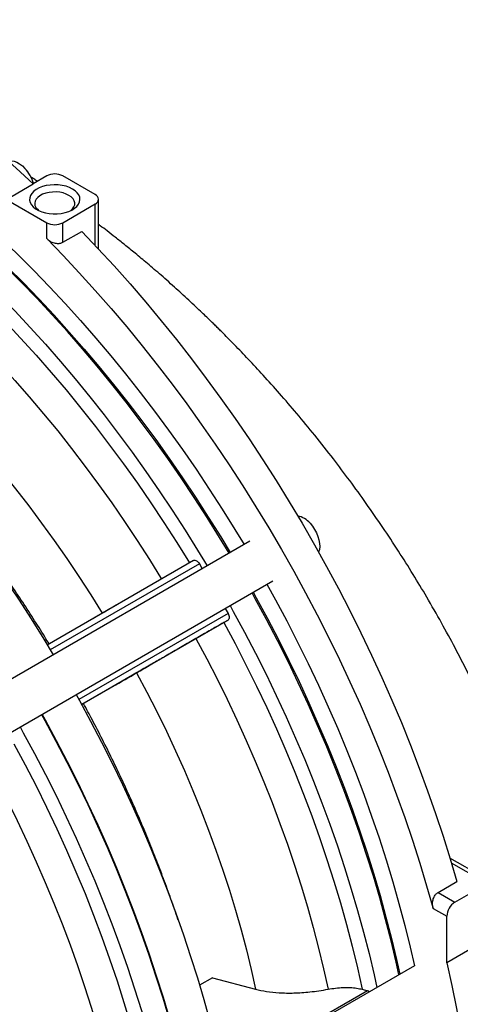
# Model space of a CAD drawing. Units: inches. Extents: x 0.1 to 16.9, y 0.1 to 10.9.
# Drawn here: x 11.2 to 11.5, y 5.9 to 6.7 of the extents above; entities that cross this region are included whole.
import ezdxf

# ---------------------------------------------------------------- set-up
doc = ezdxf.new("R2010")
doc.units = ezdxf.units.IN
doc.header["$MEASUREMENT"] = 0

msp = doc.modelspace()

# ---------------------------------------------------------------- linework, layer by layer
at = {"color": 7, "linetype": 'Continuous', "lineweight": 25}
for p, q in [((11.17983, 6.58262), (11.16846, 6.57605)), ((11.22063, 6.56692), (11.19343, 6.58262)), ((11.14604, 6.56287), (11.16861, 6.57591)), ((11.14604, 6.56287), (11.17983, 6.54337)), ((11.19343, 6.54337), (11.22063, 6.55907)), ((11.22344, 6.52116), (11.22344, 6.56299)), ((11.17983, 6.53002), (11.17983, 6.54337)), ((11.19343, 6.527), (11.19343, 6.54337)), ((11.19343, 6.527), (11.20921, 6.5361)), ((11.35045, 6.27624), (10.82269, 5.97157)), ((11.3032, 6.26007), (11.18038, 6.18916)), ((11.30801, 6.25729), (11.31042, 6.25313)), ((10.84192, 5.93826), (11.36968, 6.24293)), ((11.32965, 6.21982), (11.33205, 6.21566)), ((11.33205, 6.21011), (11.32849, 6.20805)), ((11.25536, 6.16582), (11.22925, 6.15075)), ((11.22925, 6.15075), (11.20923, 6.13919)), ((11.55451, 5.98957), (11.51828, 6.01048)), ((11.50833, 5.98157), (11.52411, 5.99068)), ((11.52251, 5.97339), (11.5497, 5.98909)), ((11.50833, 5.98157), (11.52251, 5.97339)), ((11.50416, 5.96828), (11.51571, 5.96161)), ((11.51571, 5.92259), (11.51571, 5.96161)), ((11.53828, 5.93562), (11.51571, 5.92259)), ((11.48859, 5.9202), (10.97124, 5.62154)), ((11.31907, 5.91013), (11.30817, 5.90384)), ((11.31907, 5.91013), (11.35516, 5.90046)), ((11.44466, 5.90039), (11.44915, 5.89919))]:
    msp.add_line(p, q, dxfattribs=at)
at = {"color": 8, "linetype": 'Continuous', "lineweight": 25}
for p, q in [((11.22063, 6.52416), (11.22063, 6.55907)), ((11.30801, 6.25729), (11.18287, 6.18505)), ((11.33205, 6.21566), (11.2069, 6.14341)), ((11.33205, 6.21011), (11.20922, 6.1392)), ((11.51947, 6.00654), (11.5497, 5.98909)), ((11.44915, 5.89919), (11.32754, 5.82899))]:
    msp.add_line(p, q, dxfattribs=at)
at = {"color": 7, "linetype": 'Continuous', "lineweight": 25, "flags": 128}
for points in [[(10.84185, 6.76454), (10.85632, 6.76106), (10.8709, 6.75707), (10.88558, 6.75256), (10.90034, 6.74754), (10.91518, 6.74202), (10.93009, 6.73599), (10.94505, 6.72947), (10.96006, 6.72245), (10.9751, 6.71494), (10.99016, 6.70695), (11.00523, 6.69849), (11.0203, 6.68955), (11.03537, 6.68015), (11.05041, 6.67029), (11.06541, 6.65999), (11.08037, 6.64924), (11.09528, 6.63805), (11.11012, 6.62644), (11.12489, 6.61441), (11.13957, 6.60197), (11.15414, 6.58913), (11.16861, 6.57591)], [(11.14774, 6.59483), (11.14841, 6.59502), (11.15041, 6.59519), (11.15258, 6.59486), (11.15485, 6.59403), (11.15715, 6.59273), (11.15943, 6.59099), (11.16161, 6.58887)], [(11.20159, 6.57163), (11.199, 6.5729), (11.19608, 6.57392), (11.19293, 6.57465), (11.1896, 6.57508), (11.18621, 6.5752), (11.18282, 6.575), (11.17953, 6.57449), (11.17643, 6.57369), (11.17359, 6.5726), (11.17108, 6.57127), (11.16898, 6.56973), (11.16734, 6.568), (11.1662, 6.56615), (11.16559, 6.56422), (11.16552, 6.56225), (11.166, 6.56031), (11.16701, 6.55843), (11.16853, 6.55667), (11.17052, 6.55508), (11.17293, 6.55369), (11.17569, 6.55254), (11.17873, 6.55166), (11.18198, 6.55108), (11.18536, 6.5508), (11.18876, 6.55084), (11.19211, 6.5512), (11.19531, 6.55186), (11.1983, 6.5528), (11.20098, 6.55402), (11.20328, 6.55546), (11.20516, 6.5571), (11.20656, 6.55889), (11.20744, 6.56079), (11.20778, 6.56275), (11.20758, 6.56471), (11.20683, 6.56662), (11.20556, 6.56845), (11.2038, 6.57013), (11.20159, 6.57163)], [(11.19853, 6.56633), (11.19622, 6.56744), (11.19359, 6.5683), (11.19074, 6.56888), (11.18776, 6.56915), (11.18475, 6.56911), (11.18179, 6.56876), (11.17899, 6.56811), (11.17644, 6.56719), (11.17421, 6.56601), (11.17238, 6.56463), (11.17102, 6.56308), (11.17015, 6.56141), (11.16981, 6.55968), (11.17001, 6.55794), (11.17075, 6.55625), (11.172, 6.55466), (11.17338, 6.55347)], [(11.19989, 6.55347), (11.20002, 6.55357), (11.20163, 6.55505), (11.20275, 6.55666), (11.20335, 6.55837), (11.20342, 6.56011), (11.20295, 6.56183), (11.20195, 6.56348), (11.20046, 6.56499), (11.19853, 6.56633)], [(11.33301, 6.26618), (11.32499, 6.27943), (11.31448, 6.29624), (11.30373, 6.31287), (11.29274, 6.32929), (11.28152, 6.34551), (11.27008, 6.3615), (11.25842, 6.37725), (11.24656, 6.39276), (11.2345, 6.40802), (11.22225, 6.423), (11.20982, 6.43771), (11.19722, 6.45212), (11.18446, 6.46624), (11.17155, 6.48005), (11.1585, 6.49353), (11.14531, 6.50669), (11.132, 6.51951), (11.11857, 6.53198), (11.11739, 6.53306)], [(11.20921, 6.5361), (11.22289, 6.52175), (11.23641, 6.50707), (11.24978, 6.49208), (11.26297, 6.47677), (11.27598, 6.46117), (11.2888, 6.44529), (11.30143, 6.42913), (11.31384, 6.4127), (11.32604, 6.39603), (11.33801, 6.37911), (11.34975, 6.36197), (11.36125, 6.34461), (11.37249, 6.32705), (11.38348, 6.3093), (11.3942, 6.29137), (11.40465, 6.27327), (11.41482, 6.25501), (11.4247, 6.23662), (11.43429, 6.2181), (11.44357, 6.19946), (11.45255, 6.18073), (11.46121, 6.1619), (11.46956, 6.143), (11.47757, 6.12404), (11.48526, 6.10502), (11.4926, 6.08598), (11.49961, 6.06691), (11.50626, 6.04783), (11.51257, 6.02876), (11.51852, 6.0097), (11.52411, 5.99068)], [(11.17983, 6.53002), (11.19358, 6.51585), (11.20718, 6.50133), (11.22062, 6.4865), (11.23389, 6.47135), (11.24699, 6.45591), (11.2599, 6.44017), (11.27262, 6.42415), (11.28513, 6.40786), (11.29743, 6.39132), (11.30951, 6.37453), (11.32136, 6.3575), (11.33298, 6.34026), (11.34434, 6.3228), (11.35546, 6.30515), (11.36631, 6.28731), (11.37689, 6.26931), (11.3872, 6.25114), (11.39722, 6.23282), (11.40695, 6.21437), (11.41638, 6.1958), (11.42551, 6.17712), (11.43433, 6.15834), (11.44283, 6.13949), (11.451, 6.12056), (11.45885, 6.10158), (11.46637, 6.08256), (11.47354, 6.0635), (11.48037, 6.04444), (11.48685, 6.02537), (11.49298, 6.00631), (11.49875, 5.98728), (11.50416, 5.96828)], [(11.09889, 6.52238), (11.10008, 6.5213), (11.1135, 6.50883), (11.12682, 6.49601), (11.14, 6.48286), (11.15306, 6.46937), (11.16597, 6.45556), (11.17873, 6.44145), (11.19133, 6.42703), (11.20376, 6.41233), (11.216, 6.39734), (11.22806, 6.38209), (11.23993, 6.36658), (11.25158, 6.35082), (11.26303, 6.33483), (11.27425, 6.31862), (11.28524, 6.30219), (11.29599, 6.28557), (11.30649, 6.26875), (11.31452, 6.2555)], [(11.09129, 6.51244), (11.10488, 6.49998), (11.11836, 6.48716), (11.1317, 6.47397), (11.14491, 6.46044), (11.15797, 6.44658), (11.17087, 6.43238), (11.18361, 6.41787), (11.19617, 6.40306), (11.20854, 6.38795), (11.22071, 6.37257), (11.23268, 6.35691), (11.24443, 6.341), (11.25596, 6.32484), (11.26725, 6.30845), (11.2783, 6.29184), (11.2891, 6.27502), (11.29965, 6.25801)], [(11.07702, 6.48766), (11.09001, 6.47575), (11.10289, 6.46349), (11.11564, 6.45088), (11.12827, 6.43795), (11.14076, 6.42469), (11.15309, 6.41113), (11.16527, 6.39726), (11.17728, 6.3831), (11.18911, 6.36867), (11.20075, 6.35397), (11.2122, 6.33901), (11.22344, 6.3238), (11.23447, 6.30837), (11.24528, 6.29271), (11.25585, 6.27684), (11.26619, 6.26077), (11.27628, 6.24452)], [(10.96971, 6.4478), (10.97089, 6.44673), (10.98432, 6.43426), (10.99763, 6.42144), (11.01082, 6.40828), (11.02388, 6.3948), (11.03679, 6.38099), (11.04955, 6.36687), (11.06215, 6.35246), (11.07457, 6.33775), (11.08682, 6.32276), (11.09888, 6.30751), (11.11074, 6.292), (11.1224, 6.27625), (11.13384, 6.26025), (11.14506, 6.24404), (11.15605, 6.22762), (11.1668, 6.21099), (11.17731, 6.19418), (11.18534, 6.18093)], [(11.04661, 6.43489), (11.05905, 6.42346), (11.07138, 6.41167), (11.08358, 6.39954), (11.09565, 6.38707), (11.10758, 6.37429), (11.11936, 6.3612), (11.13097, 6.34781), (11.1424, 6.33413), (11.15366, 6.32017), (11.16472, 6.30595), (11.17557, 6.29148), (11.18622, 6.27677), (11.19665, 6.26184), (11.20684, 6.24668), (11.2168, 6.23133), (11.22651, 6.21579)], [(11.40088, 6.29123), (11.4029, 6.28879), (11.40471, 6.28609), (11.40626, 6.28322), (11.40749, 6.28026), (11.40837, 6.27729), (11.40889, 6.2744), (11.40901, 6.27167), (11.40874, 6.26917), (11.40813, 6.26709)], [(11.3032, 6.26007), (11.30372, 6.26026), (11.30431, 6.26028), (11.30495, 6.26014), (11.30561, 6.25983), (11.30627, 6.25937), (11.30691, 6.25878), (11.3075, 6.25808), (11.30801, 6.25729)], [(11.47556, 5.91268), (11.47322, 5.92317), (11.46895, 5.94107), (11.46433, 5.95904), (11.45936, 5.97707), (11.45403, 5.99514), (11.44835, 6.01324), (11.44234, 6.03135), (11.43598, 6.04947), (11.42929, 6.06758), (11.42228, 6.08567), (11.41493, 6.10372), (11.40727, 6.12172), (11.3993, 6.13966), (11.39102, 6.15753), (11.38244, 6.17531), (11.37356, 6.19299), (11.3644, 6.21055), (11.35495, 6.22799), (11.35225, 6.23287)], [(11.23876, 6.22287), (11.23876, 6.22286), (11.23844, 6.22268), (11.23766, 6.22223), (11.23645, 6.22153), (11.23485, 6.22061), (11.23291, 6.21948), (11.23068, 6.2182), (11.22825, 6.21679), (11.22568, 6.21531), (11.22307, 6.2138), (11.22049, 6.21232), (11.21804, 6.2109), (11.21578, 6.20959)], [(11.33375, 6.22219), (11.33646, 6.21732), (11.3459, 6.19988), (11.35507, 6.18231), (11.36395, 6.16463), (11.37253, 6.14685), (11.38081, 6.12899), (11.38878, 6.11105), (11.39644, 6.09304), (11.40378, 6.07499), (11.4108, 6.05691), (11.41749, 6.0388), (11.42384, 6.02068), (11.42986, 6.00256), (11.43553, 5.98446), (11.44086, 5.96639), (11.44584, 5.94836), (11.45046, 5.93039), (11.45473, 5.91249), (11.45707, 5.90201)], [(11.33205, 6.21566), (11.33247, 6.21482), (11.33279, 6.21396), (11.33298, 6.21311), (11.33305, 6.21231), (11.33298, 6.21158), (11.33279, 6.21095), (11.33247, 6.21046), (11.33205, 6.21011)], [(11.32849, 6.20805), (11.33795, 6.19042), (11.34711, 6.17266), (11.35597, 6.15478), (11.36452, 6.1368), (11.37275, 6.11874), (11.38065, 6.10061), (11.38823, 6.08241), (11.39547, 6.06418), (11.40237, 6.04591), (11.40892, 6.02763), (11.41511, 6.00934), (11.42096, 5.99107), (11.42644, 5.97283), (11.43155, 5.95462), (11.43629, 5.93647), (11.44066, 5.91839), (11.44466, 5.90039)], [(11.30513, 6.19456), (11.31416, 6.1777), (11.3229, 6.16071), (11.33135, 6.14362), (11.33951, 6.12643), (11.34737, 6.10916), (11.35491, 6.09182), (11.36214, 6.07443), (11.36906, 6.05699), (11.37564, 6.03953), (11.3819, 6.02205), (11.38782, 6.00457), (11.3934, 5.9871), (11.39864, 5.96966), (11.40352, 5.95226), (11.40806, 5.93491), (11.41224, 5.91762), (11.41607, 5.90042)], [(11.26145, 6.16935), (11.25919, 6.16804), (11.25673, 6.16662), (11.25416, 6.16514), (11.25154, 6.16363), (11.24898, 6.16215), (11.24655, 6.16074), (11.24432, 6.15946), (11.24237, 6.15834), (11.24077, 6.15741), (11.23956, 6.15671), (11.23879, 6.15626), (11.23847, 6.15608), (11.23862, 6.15617), (11.23924, 6.15652), (11.24029, 6.15713), (11.24176, 6.15798), (11.24359, 6.15903), (11.24572, 6.16027), (11.24809, 6.16163), (11.25062, 6.16309), (11.25322, 6.1646), (11.25582, 6.1661), (11.25833, 6.16755), (11.26067, 6.1689), (11.26276, 6.1701), (11.26455, 6.17113), (11.26596, 6.17195), (11.26695, 6.17252), (11.2675, 6.17284), (11.26758, 6.17289), (11.2672, 6.17267), (11.26636, 6.17218), (11.26509, 6.17145), (11.26344, 6.1705), (11.26145, 6.16935)], [(11.25536, 6.16582), (11.26396, 6.14964), (11.27228, 6.13334), (11.28031, 6.11693), (11.28803, 6.10044), (11.29545, 6.08386), (11.30255, 6.06722), (11.30933, 6.05053), (11.31579, 6.03381), (11.32192, 6.01707), (11.32771, 6.00031), (11.33317, 5.98357), (11.33827, 5.96685), (11.34303, 5.95016), (11.34743, 5.93353), (11.35148, 5.91696), (11.35516, 5.90046)], [(11.20457, 6.14762), (11.20727, 6.14274), (11.21672, 6.1253), (11.22589, 6.10773), (11.23476, 6.09006), (11.24334, 6.07228), (11.25162, 6.05441), (11.2596, 6.03647), (11.26726, 6.01847), (11.2746, 6.00042), (11.28162, 5.98233), (11.28831, 5.96422), (11.29466, 5.9461), (11.30068, 5.92798), (11.30635, 5.90989), (11.31168, 5.89182), (11.31666, 5.87379), (11.32128, 5.85582), (11.32554, 5.83791), (11.32788, 5.82743)], [(11.17547, 6.13082), (11.17817, 6.12594), (11.18762, 6.1085), (11.19679, 6.09094), (11.20566, 6.07326), (11.21424, 6.05548), (11.22252, 6.03761), (11.2305, 6.01967), (11.23816, 6.00167), (11.2455, 5.98362), (11.25252, 5.96553), (11.25921, 5.94742), (11.26556, 5.9293), (11.27158, 5.91119), (11.27725, 5.89309), (11.28258, 5.87502), (11.28756, 5.85699), (11.29218, 5.83902), (11.29644, 5.82111), (11.29878, 5.81063)], [(11.29933, 5.81094), (11.29699, 5.82143), (11.29272, 5.83933), (11.2881, 5.8573), (11.28312, 5.87533), (11.27779, 5.8934), (11.27212, 5.9115), (11.2661, 5.92962), (11.25975, 5.94773), (11.25306, 5.96584), (11.24604, 5.98393), (11.2387, 6.00198), (11.23104, 6.01999), (11.22307, 6.03793), (11.21479, 6.05579), (11.20621, 6.07357), (11.19733, 6.09125), (11.18817, 6.10881), (11.17872, 6.12625), (11.17601, 6.13113)], [(11.15752, 6.12046), (11.16022, 6.11558), (11.16967, 6.09814), (11.17884, 6.08057), (11.18771, 6.0629), (11.19629, 6.04512), (11.20458, 6.02725), (11.21255, 6.00931), (11.22021, 5.99131), (11.22755, 5.97326), (11.23457, 5.95517), (11.24126, 5.93706), (11.24761, 5.91894), (11.25363, 5.90082), (11.2593, 5.88272), (11.26463, 5.86465), (11.26961, 5.84663), (11.27423, 5.82866), (11.27849, 5.81075), (11.28083, 5.80027)], [(11.15226, 6.10631), (11.16172, 6.08868), (11.17088, 6.07092), (11.17974, 6.05304), (11.18829, 6.03507), (11.19652, 6.017), (11.20442, 5.99887), (11.212, 5.98068), (11.21924, 5.96244), (11.22613, 5.94417), (11.23268, 5.92589), (11.23888, 5.90761), (11.24472, 5.88933), (11.2502, 5.87109), (11.25532, 5.85288), (11.26006, 5.83473), (11.26443, 5.81665), (11.26843, 5.79866)], [(11.1289, 6.09282), (11.13792, 6.07596), (11.14667, 6.05897), (11.15512, 6.04188), (11.16328, 6.02469), (11.17113, 6.00742), (11.17868, 5.99008), (11.18591, 5.97269), (11.19282, 5.95525), (11.19941, 5.93779), (11.20566, 5.92031), (11.21159, 5.90283), (11.21717, 5.88537), (11.2224, 5.86792), (11.22729, 5.85052), (11.23183, 5.83317), (11.23601, 5.81588), (11.23983, 5.79868)], [(11.51571, 5.92259), (11.51993, 5.90344), (11.52376, 5.8844), (11.52719, 5.86547), (11.53023, 5.84666), (11.53287, 5.828), (11.5351, 5.8095), (11.53693, 5.79117), (11.53835, 5.77302), (11.53937, 5.75506), (11.53998, 5.73732), (11.54019, 5.71979), (11.53998, 5.70251), (11.53937, 5.68547), (11.53835, 5.66869), (11.53693, 5.65218), (11.5351, 5.63596), (11.53287, 5.62003), (11.53023, 5.60442), (11.52719, 5.58912), (11.52376, 5.57415), (11.51993, 5.55953), (11.51571, 5.54526)]]:
    msp.add_lwpolyline(points, dxfattribs=at)
at = {"color": 8, "linetype": 'Continuous', "lineweight": 25, "flags": 128}
for points in [[(11.11801, 6.53342), (11.12057, 6.5311), (11.13393, 6.51869), (11.14718, 6.50594), (11.1603, 6.49284), (11.17329, 6.47942), (11.18614, 6.46569), (11.19884, 6.45164), (11.21137, 6.43729), (11.22374, 6.42266), (11.23593, 6.40775), (11.24793, 6.39257), (11.25973, 6.37714), (11.27133, 6.36146), (11.28271, 6.34555), (11.29388, 6.32941), (11.30481, 6.31307), (11.31551, 6.29653), (11.32597, 6.2798), (11.33391, 6.26669)], [(11.13031, 6.54052), (11.1421, 6.52956), (11.15561, 6.51658), (11.169, 6.50324), (11.18225, 6.48957), (11.19535, 6.47557), (11.2083, 6.46125), (11.22109, 6.44663), (11.2337, 6.43171), (11.24612, 6.41651), (11.25836, 6.40103), (11.27039, 6.38529), (11.28222, 6.3693), (11.29382, 6.35307), (11.3052, 6.33662), (11.31634, 6.31994), (11.32724, 6.30307), (11.33789, 6.286), (11.34552, 6.2734)], [(11.36475, 6.24009), (11.37185, 6.22717), (11.38131, 6.20942), (11.39047, 6.19154), (11.39934, 6.17356), (11.4079, 6.15548), (11.41616, 6.13731), (11.42409, 6.11908), (11.43171, 6.10078), (11.43899, 6.08245), (11.44595, 6.06409), (11.45256, 6.0457), (11.45883, 6.02732), (11.46476, 6.00895), (11.47033, 5.9906), (11.47554, 5.97229), (11.4804, 5.95402), (11.48489, 5.93583), (11.48848, 5.92014)], [(11.35314, 6.23338), (11.35578, 6.22861), (11.36518, 6.21126), (11.3743, 6.19378), (11.38314, 6.17619), (11.39168, 6.1585), (11.39991, 6.14072), (11.40785, 6.12287), (11.41547, 6.10496), (11.42278, 6.08699), (11.42976, 6.069), (11.43641, 6.05098), (11.44274, 6.03295), (11.44872, 6.01492), (11.45437, 5.99691), (11.45967, 5.97893), (11.46462, 5.96099), (11.46922, 5.94311), (11.47347, 5.92529), (11.47619, 5.91304)]]:
    msp.add_lwpolyline(points, dxfattribs=at)
at = {"color": 7, "linetype": 'Continuous', "lineweight": 25}
for centre, radius, start, end in [((11.13789, 6.56711), 0.03219, 16.46328, 42.54272), ((11.18663, 6.56949), 0.01478, 62.60967, 117.39033), ((11.21914, 6.56299), 0.0042, 290.78342, 69.21658), ((11.18663, 6.55649), 0.01478, 242.60967, 297.39033), ((11.38672, 6.27949), 0.01839, 39.67973, 77.83578), ((11.53047, 5.96094), 0.01478, 122.60548, 177.39452), ((11.44786, 5.89494), 0.00444, 49.91645, 73.04885)]:
    msp.add_arc(centre, radius, start, end, dxfattribs=at)
for points, knots in [([(11.17202, 6.57811), (11.17104, 6.57876), (11.16917, 6.57999), (11.16729, 6.58119), (11.16639, 6.58176)], [0, 0, 0, 0, 0.525459, 1, 1, 1, 1]), ([(11.61799, 5.90705), (11.61781, 5.90826), (11.61713, 5.91304), (11.61573, 5.92156), (11.61375, 5.93275), (11.61149, 5.94436), (11.6093, 5.9548), (11.60734, 5.96349), (11.60584, 5.96989), (11.60459, 5.97505), (11.60361, 5.97897), (11.60282, 5.98209), (11.60189, 5.98569), (11.60059, 5.99063), (11.59877, 5.99734), (11.59652, 6.00535), (11.59393, 6.01421), (11.59023, 6.02633), (11.58541, 6.04122), (11.57879, 6.0603), (11.57127, 6.08048), (11.56259, 6.10214), (11.55306, 6.12433), (11.54315, 6.1459), (11.53292, 6.16687), (11.52255, 6.18705), (11.51117, 6.20802), (11.4994, 6.22859), (11.48733, 6.24866), (11.47506, 6.26814), (11.46195, 6.28801), (11.44829, 6.30778), (11.43444, 6.32691), (11.42005, 6.34596), (11.40524, 6.36471), (11.39012, 6.38301), (11.37563, 6.39983), (11.36205, 6.41498), (11.34944, 6.42855), (11.33776, 6.44073), (11.32923, 6.44935), (11.32366, 6.45488), (11.32087, 6.45763), (11.31804, 6.4604), (11.31484, 6.4635), (11.31096, 6.46724), (11.3061, 6.47185), (11.30052, 6.47709), (11.29458, 6.48256), (11.28637, 6.49002), (11.27635, 6.49891), (11.26482, 6.5088), (11.25457, 6.51735), (11.24556, 6.52467), (11.23771, 6.53091), (11.23092, 6.53619), (11.22628, 6.53975), (11.2239, 6.54154), (11.22344, 6.54189)], [0, 0, 0, 0, 0.005379, 0.021278, 0.037746, 0.054777, 0.072368, 0.083477, 0.092786, 0.100268, 0.105925, 0.109842, 0.113862, 0.12166, 0.131458, 0.143254, 0.156658, 0.170082, 0.196021, 0.221407, 0.252904, 0.283555, 0.315403, 0.349373, 0.377534, 0.407, 0.437796, 0.469906, 0.498169, 0.527401, 0.557597, 0.588467, 0.61826, 0.646684, 0.678401, 0.708175, 0.736038, 0.761985, 0.784852, 0.805968, 0.825716, 0.830744, 0.835696, 0.84057, 0.845737, 0.852559, 0.860997, 0.871133, 0.881613, 0.891666, 0.913331, 0.932701, 0.94977, 0.964536, 0.977369, 0.988445, 0.997761, 1, 1, 1, 1]), ([(11.17983, 6.53002), (11.18072, 6.52925), (11.18251, 6.52771), (11.18595, 6.52628), (11.18937, 6.52581), (11.1919, 6.52622), (11.19307, 6.52682), (11.19343, 6.527)], [0, 0, 0, 0, 0.234334, 0.468909, 0.695608, 0.906878, 1, 1, 1, 1]), ([(11.18189, 6.19003), (11.18069, 6.192), (11.17629, 6.1992), (11.16851, 6.21152), (11.15847, 6.22693), (11.1482, 6.24214), (11.13771, 6.25717), (11.12701, 6.27199), (11.1161, 6.2866), (11.10498, 6.30098), (11.09367, 6.31514), (11.08216, 6.32904), (11.07407, 6.3386), (11.06978, 6.34345), (11.06943, 6.34383)], [0, 0, 0, 0, 0.035815, 0.131291, 0.22678, 0.322286, 0.417814, 0.513368, 0.608953, 0.704574, 0.800236, 0.895943, 0.991699, 1, 1, 1, 1]), ([(11.32849, 6.20805), (11.32746, 6.20745), (11.32529, 6.2062), (11.32115, 6.20381), (11.31632, 6.20102), (11.31092, 6.19791), (11.30708, 6.19569), (11.30513, 6.19456)], [0, 0, 0, 0, 0.180655, 0.378862, 0.582818, 0.788194, 1, 1, 1, 1]), ([(11.30513, 6.19456), (11.30318, 6.19344), (11.29928, 6.19118), (11.29349, 6.18784), (11.28778, 6.18455), (11.28226, 6.18136), (11.27701, 6.17833), (11.27201, 6.17544), (11.26726, 6.1727), (11.26287, 6.17016), (11.25885, 6.16784), (11.25652, 6.1665), (11.25536, 6.16582)], [0, 0, 0, 0, 0.099025, 0.198049, 0.299953, 0.401856, 0.500882, 0.599907, 0.701806, 0.803704, 0.901852, 1, 1, 1, 1]), ([(11.2091, 6.13912), (11.20923, 6.1392), (11.20985, 6.13956), (11.2104, 6.13987), (11.21078, 6.1401), (11.21071, 6.14006), (11.2107, 6.14005)], [0, 0, 0, 0, 0.11218, 0.514111, 0.904689, 1, 1, 1, 1]), ([(11.29011, 5.95871), (11.29006, 5.95885), (11.28818, 5.96464), (11.28416, 5.97608), (11.27803, 5.99302), (11.27156, 6.00992), (11.26481, 6.02677), (11.25775, 6.04356), (11.2504, 6.06028), (11.24277, 6.07692), (11.23486, 6.09347), (11.22666, 6.10992), (11.21864, 6.12546), (11.21322, 6.13546), (11.21073, 6.14006)], [0, 0, 0, 0, 0.002215, 0.094342, 0.186419, 0.278449, 0.370438, 0.462388, 0.554305, 0.646192, 0.738054, 0.829895, 0.92172, 1, 1, 1, 1]), ([(11.50416, 5.96828), (11.50393, 5.96944), (11.50349, 5.97176), (11.50397, 5.97545), (11.50528, 5.97865), (11.5069, 5.98064), (11.508, 5.98135), (11.50833, 5.98157)], [0, 0, 0, 0, 0.234334, 0.468909, 0.695608, 0.906878, 1, 1, 1, 1]), ([(11.35516, 5.90046), (11.35816, 5.89977), (11.36423, 5.89837), (11.37325, 5.8975), (11.38107, 5.89723), (11.38739, 5.89727), (11.39395, 5.89758), (11.40096, 5.89818), (11.40836, 5.89908), (11.41349, 5.89997), (11.41607, 5.90042)], [0, 0, 0, 0, 0.182972, 0.370445, 0.469493, 0.56854, 0.670466, 0.772391, 0.885675, 1, 1, 1, 1]), ([(11.41607, 5.90042), (11.41816, 5.90076), (11.42242, 5.90146), (11.42865, 5.90192), (11.4346, 5.90191), (11.44006, 5.90144), (11.44314, 5.90074), (11.44466, 5.90039)], [0, 0, 0, 0, 0.198025, 0.401793, 0.599824, 0.803598, 1, 1, 1, 1])]:
    msp.add_open_spline(points, degree=3, knots=knots, dxfattribs=at)

doc.saveas('drawing.dxf')
